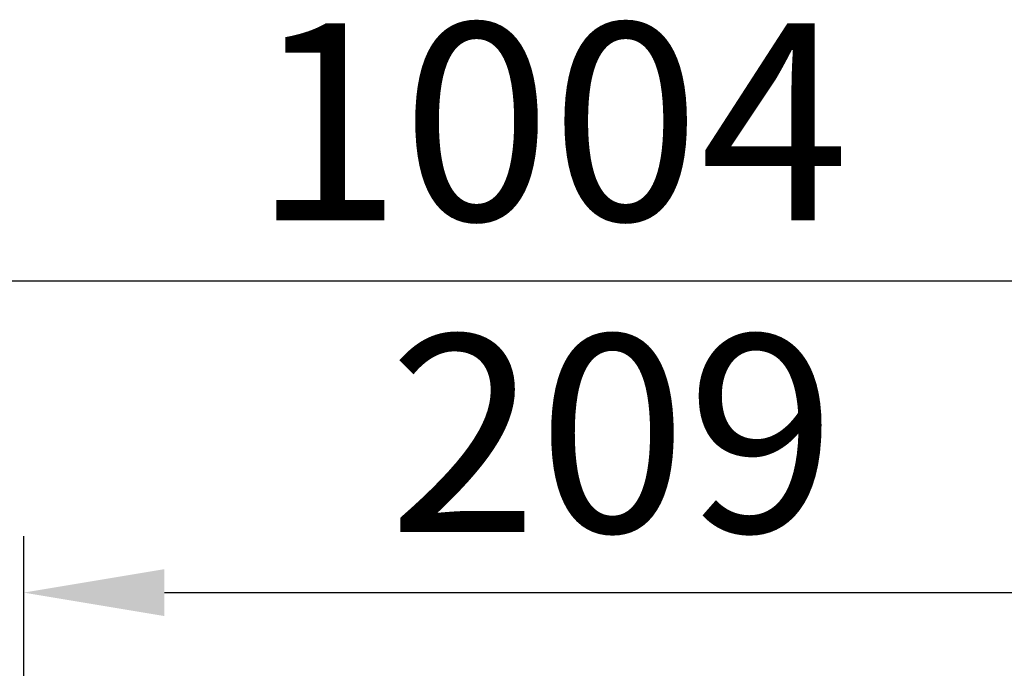
# Model space of a CAD drawing. Units: millimetres. Extents: x 71 to 4274, y 142 to 2067.
# Drawn here: x 1437 to 1612, y 1952 to 2067 of the extents above; entities that cross this region are included whole.
import ezdxf

# ---------------------------------------------------------------- set-up
doc = ezdxf.new("R2010")
doc.units = ezdxf.units.MM
doc.layers.add('DIMENSION', color=3, linetype='Continuous', lineweight=25)
doc.styles.add('BEMSTIL', font='arial.ttf', dxfattribs={"width": 0.8})
doc.dimstyles.new('ACO wymiarowanie', dxfattribs={"dimscale": 10, "dimtxt": 3.5, "dimasz": 2.5, "dimexe": 1, "dimexo": 1, "dimgap": 1, "dimtad": 1, "dimdec": 0, "dimtxsty": 'BEMSTIL', "dimcen": 3, "dimclrd": 3, "dimclre": 3, "dimclrt": 2, "dimadec": 0, "dimazin": 0, "dimtfac": 0.875, "dimtdec": 0, "dimtmove": 0, "dimatfit": 0, "dimfxl": 0, "dimtolj": 1, "dimlwd": 25, "dimlwe": 25, "dimarcsym": 0})

# ---------------------------------------------------------------- blocks, each defined once
blk = doc.blocks.new('*D43')
at = {"layer": 'Defpoints', "color": 0}
for p in [(2033.55, 2020.68), (1029.55, 1920.68), (2033.55, 1920.68)]:
    blk.add_point(p, dxfattribs=at)
at = {"layer": 'DIMENSION', "color": 3, "lineweight": 25}
for p, q in [((1029.55, 1930.68), (1029.55, 2030.68)), ((2033.55, 1930.68), (2033.55, 2030.68)), ((1054.55, 2020.68), (2008.55, 2020.68))]:
    blk.add_line(p, q, dxfattribs=at)
at = {"layer": 'DIMENSION', "color": 3}
for points in [[(1054.55, 2024.85), (1054.55, 2016.51), (1029.55, 2020.68)], [(2008.55, 2024.85), (2008.55, 2016.51), (2033.55, 2020.68)]]:
    blk.add_solid(points, dxfattribs=at)
at = {"layer": 'DIMENSION', "color": 2, "insert": (1531.55, 2066.42), "char_height": 35, "attachment_point": 2, "style": 'BEMSTIL'}
blk.add_mtext('\\A1;1004', dxfattribs=at)
blk = doc.blocks.new('*D47')
at = {"layer": 'Defpoints', "color": 0}
for p in [(1647.02, 1965.33), (1437.87, 1787.41), (1647.02, 1787.41)]:
    blk.add_point(p, dxfattribs=at)
at = {"layer": 'DIMENSION', "color": 3, "lineweight": 25}
for p, q in [((1437.87, 1797.41), (1437.87, 1975.33)), ((1647.02, 1797.41), (1647.02, 1975.33)), ((1462.87, 1965.33), (1622.02, 1965.33))]:
    blk.add_line(p, q, dxfattribs=at)
at = {"layer": 'DIMENSION', "color": 3}
for points in [[(1462.87, 1969.5), (1462.87, 1961.17), (1437.87, 1965.33)], [(1622.02, 1969.5), (1622.02, 1961.17), (1647.02, 1965.33)]]:
    blk.add_solid(points, dxfattribs=at)
at = {"layer": 'DIMENSION', "color": 2, "insert": (1542.45, 2011.07), "char_height": 35, "attachment_point": 2, "style": 'BEMSTIL'}
blk.add_mtext('\\A1;209', dxfattribs=at)

msp = doc.modelspace()

# ---------------------------------------------------------------- dimensions: what is measured, and where the dimension line sits
at = {"layer": 'DIMENSION'}
for base, p1, p2, picture, middle in [((2033.55, 2020.68), (1029.55, 1920.68), (2033.55, 1920.68), '*D43', (1531.55, 2020.68)), ((1647.02, 1965.33), (1437.87, 1787.41), (1647.02, 1787.41), '*D47', (1542.45, 1965.33))]:
    dim = msp.add_linear_dim(base=base, p1=p1, p2=p2, dimstyle='ACO wymiarowanie', dxfattribs=at)
    dim.commit()
    dim.dimension.update_dxf_attribs({"geometry": picture, "text_midpoint": middle, "dimtype": 160})

doc.saveas('drawing.dxf')
